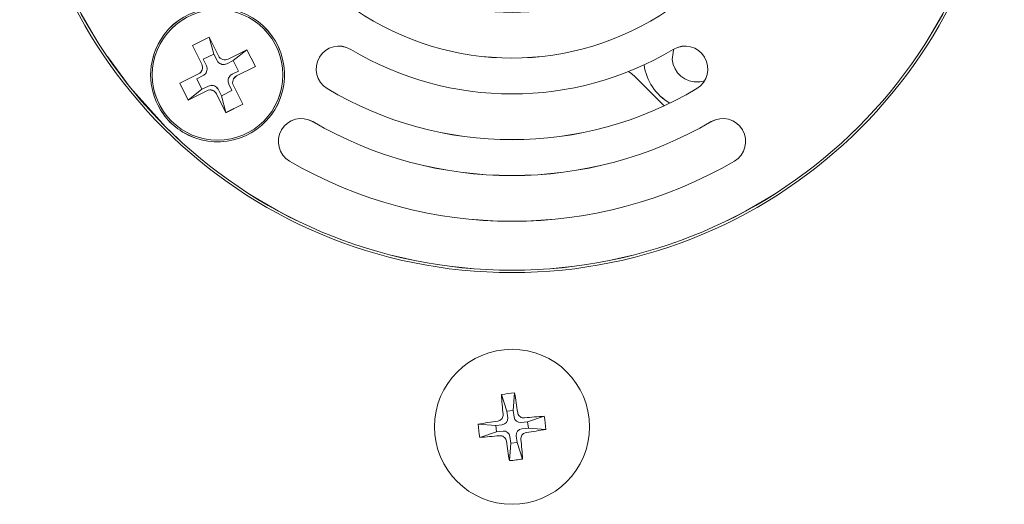
# Model space of a CAD drawing. Units: millimetres. Extents: x 151 to 1346, y -580 to 1272.
# Drawn here: x 1166 to 1227, y 475 to 504 of the extents above; entities that cross this region are included whole.
import ezdxf

# ---------------------------------------------------------------- set-up
doc = ezdxf.new("R2010")
doc.units = ezdxf.units.MM
doc.layers.add('Moffat_Details', color=160, linetype='CONTINUOUS', lineweight=15)

msp = doc.modelspace()

# ---------------------------------------------------------------- linework, layer by layer
at = {"layer": 'Moffat_Details', "lineweight": 0}
for p, q in [((1177.82, 503.179), (1176.791, 502.666)), ((1177.82, 503.177), (1176.791, 502.663)), ((1178.393, 502.032), (1177.82, 503.179)), ((1178.101, 502.143), (1177.82, 503.177)), ((1178.393, 502.029), (1177.82, 503.177)), ((1176.791, 502.666), (1177.364, 501.518)), ((1176.791, 502.663), (1177.364, 501.516)), ((1180.134, 502.407), (1178.987, 501.834)), ((1180.134, 502.404), (1178.987, 501.831)), ((1179.289, 501.746), (1180.134, 502.404)), ((1180.648, 501.378), (1180.134, 502.407)), ((1180.648, 501.375), (1180.134, 502.404)), ((1178.101, 502.143), (1177.45, 501.818)), ((1177.45, 501.818), (1177.647, 501.424)), ((1178.299, 501.747), (1178.101, 502.143)), ((1179.289, 501.746), (1178.893, 501.548)), ((1179.613, 501.097), (1179.289, 501.746)), ((1179.218, 500.899), (1179.613, 501.097)), ((1179.501, 500.805), (1180.648, 501.378)), ((1179.501, 500.802), (1180.648, 501.375)), ((1177.166, 500.925), (1176.019, 500.352)), ((1177.166, 500.922), (1176.019, 500.349)), ((1177.449, 500.827), (1177.054, 500.63)), ((1177.054, 500.63), (1177.378, 499.981)), ((1203.907, 500.747), (1205.686, 498.968)), ((1203.907, 500.745), (1205.684, 498.967)), ((1176.019, 500.352), (1176.533, 499.323)), ((1176.019, 500.349), (1176.533, 499.32)), ((1177.378, 499.981), (1176.533, 499.323)), ((1176.533, 499.323), (1177.68, 499.896)), ((1176.533, 499.32), (1177.68, 499.893)), ((1177.378, 499.981), (1177.774, 500.178)), ((1178.368, 499.98), (1178.566, 499.584)), ((1178.566, 499.584), (1179.216, 499.909)), ((1179.216, 499.909), (1179.02, 500.303)), ((1179.875, 499.064), (1179.303, 500.211)), ((1179.875, 499.061), (1179.303, 500.208)), ((1178.274, 499.697), (1178.846, 498.55)), ((1178.274, 499.695), (1178.846, 498.547)), ((1178.566, 499.584), (1178.846, 498.55)), ((1178.846, 498.55), (1179.875, 499.064)), ((1178.846, 498.547), (1179.875, 499.061)), ((1175.954, 496.907), (1175.151, 497.68)), ((1217.578, 497.68), (1217.134, 497.246)), ((1196.052, 480.251), (1195.716, 481.274)), ((1196.441, 480.298), (1196.525, 481.372)), ((1196.052, 480.251), (1196.441, 480.298)), ((1196.101, 479.846), (1196.052, 480.251)), ((1196.441, 480.298), (1196.49, 479.893)), ((1195.365, 479.375), (1194.291, 479.458)), ((1195.365, 479.375), (1195.77, 479.423)), ((1196.912, 479.561), (1197.318, 479.61)), ((1197.318, 479.61), (1198.341, 479.947)), ((1197.318, 479.61), (1197.365, 479.221)), ((1195.412, 478.986), (1194.389, 478.649)), ((1195.412, 478.986), (1195.365, 479.375)), ((1195.817, 479.035), (1195.412, 478.986)), ((1197.365, 479.221), (1196.959, 479.173)), ((1197.365, 479.221), (1198.438, 479.138)), ((1196.288, 478.298), (1196.204, 477.224)), ((1196.288, 478.298), (1196.239, 478.703)), ((1196.677, 478.345), (1196.288, 478.298)), ((1196.628, 478.75), (1196.677, 478.345)), ((1196.677, 478.345), (1197.014, 477.322))]:
    msp.add_line(p, q, dxfattribs=at)
for points in [[(1206.273, 502.447), (1206.25, 502.381), (1206.183, 501.8)], [(1206.272, 502.446), (1206.25, 502.384), (1206.183, 501.803)], [(1175.151, 497.68), (1172.982, 500.098), (1171.582, 501.987)], [(1203.49, 501.064), (1203.702, 500.923), (1203.907, 500.745)], [(1203.492, 501.065), (1203.702, 500.926), (1203.907, 500.747)]]:
    msp.add_lwpolyline(points, dxfattribs=at)
for centre, radius in [((1196.365, 518.896), 30.15), ((1196.365, 518.896), 30), ((1196.365, 518.893), 30), ((1178.333, 500.865), 4), ((1178.333, 500.862), 4), ((1196.365, 479.298), 4.75)]:
    msp.add_circle(centre, radius, dxfattribs=at)
for points in [[(1188.365, 507.164), (1193.191, 503.873), (1199.539, 503.873), (1204.364, 507.164)], [(1188.365, 507.161), (1193.191, 503.871), (1199.539, 503.871), (1204.364, 507.161)], [(1186.788, 504.85), (1192.565, 500.911), (1200.164, 500.911), (1205.941, 504.85)], [(1186.788, 504.847), (1192.565, 500.908), (1200.164, 500.908), (1205.941, 504.847)], [(1186.489, 502.43), (1192.568, 498.785), (1200.161, 498.785), (1206.24, 502.43)], [(1186.489, 502.427), (1192.568, 498.782), (1200.161, 498.782), (1206.24, 502.427)], [(1178.393, 502.032), (1178.502, 501.813), (1178.768, 501.725), (1178.987, 501.834)], [(1178.393, 502.029), (1178.502, 501.811), (1178.768, 501.722), (1178.987, 501.831)], [(1177.166, 500.925), (1177.385, 501.034), (1177.474, 501.3), (1177.364, 501.518)], [(1177.166, 500.922), (1177.385, 501.031), (1177.474, 501.297), (1177.364, 501.516)], [(1204.458, 501.482), (1204.593, 500.5), (1205.169, 499.632), (1206.022, 499.126)], [(1204.459, 501.483), (1204.594, 500.5), (1205.171, 499.632), (1206.025, 499.128)], [(1179.501, 500.805), (1179.282, 500.696), (1179.193, 500.43), (1179.303, 500.211)], [(1179.501, 500.802), (1179.282, 500.693), (1179.193, 500.427), (1179.303, 500.208)], [(1178.274, 499.697), (1178.164, 499.916), (1177.899, 500.005), (1177.68, 499.896)], [(1178.274, 499.695), (1178.164, 499.913), (1177.899, 500.002), (1177.68, 499.893)], [(1185.049, 500.029), (1192.015, 495.852), (1200.715, 495.852), (1207.68, 500.029)], [(1185.049, 500.026), (1192.015, 495.849), (1200.715, 495.849), (1207.68, 500.026)], [(1184.158, 498), (1191.7, 493.595), (1201.03, 493.595), (1208.571, 498)], [(1184.158, 497.997), (1191.7, 493.592), (1201.03, 493.592), (1208.571, 497.997)], [(1182.746, 495.582), (1191.16, 490.667), (1201.569, 490.667), (1209.983, 495.582)], [(1182.746, 495.579), (1191.16, 490.664), (1201.569, 490.664), (1209.983, 495.579)], [(1196.525, 481.372), (1196.254, 481.35), (1195.984, 481.317), (1195.716, 481.274)], [(1195.716, 481.274), (1195.744, 480.871), (1195.778, 480.469), (1195.819, 480.067)], [(1196.712, 480.175), (1196.656, 480.575), (1196.593, 480.974), (1196.525, 481.372)], [(1195.488, 479.645), (1195.088, 479.589), (1194.689, 479.527), (1194.291, 479.458)], [(1194.291, 479.458), (1194.313, 479.187), (1194.345, 478.917), (1194.389, 478.649)], [(1195.77, 479.423), (1195.979, 479.449), (1196.127, 479.636), (1196.101, 479.846)], [(1196.49, 479.893), (1196.515, 479.683), (1196.703, 479.536), (1196.912, 479.561)], [(1198.341, 479.947), (1197.938, 479.919), (1197.536, 479.884), (1197.134, 479.844)], [(1198.438, 479.138), (1198.417, 479.409), (1198.384, 479.679), (1198.341, 479.947)], [(1196.239, 478.703), (1196.214, 478.913), (1196.026, 479.06), (1195.817, 479.035)], [(1196.959, 479.173), (1196.75, 479.147), (1196.603, 478.959), (1196.628, 478.75)], [(1197.242, 478.951), (1197.641, 479.007), (1198.04, 479.069), (1198.438, 479.138)], [(1194.389, 478.649), (1194.791, 478.677), (1195.194, 478.712), (1195.595, 478.752)], [(1196.018, 478.421), (1196.074, 478.021), (1196.136, 477.622), (1196.204, 477.224)], [(1197.014, 477.322), (1196.985, 477.725), (1196.951, 478.127), (1196.91, 478.529)], [(1196.204, 477.224), (1196.475, 477.246), (1196.745, 477.279), (1197.014, 477.322)]]:
    msp.add_open_spline(points, degree=3, dxfattribs=at)
for points, knots in [([(1176.201, 497.363), (1178.134, 496.185), (1180.657, 496.798), (1181.835, 498.732), (1183.013, 500.666), (1182.4, 503.188), (1180.466, 504.366), (1178.532, 505.544), (1176.01, 504.931), (1174.832, 502.998), (1174.034, 501.688), (1174.034, 500.042), (1174.832, 498.732)], [0, 0, 0, 0, 1, 1, 1, 2, 2, 2, 3, 3, 3, 4, 4, 4, 4]), ([(1176.201, 497.36), (1178.134, 496.182), (1180.657, 496.795), (1181.835, 498.729), (1183.013, 500.663), (1182.4, 503.186), (1180.466, 504.364), (1178.532, 505.541), (1176.01, 504.929), (1174.832, 502.995), (1174.034, 501.685), (1174.034, 500.039), (1174.832, 498.729)], [0, 0, 0, 0, 1, 1, 1, 2, 2, 2, 3, 3, 3, 4, 4, 4, 4]), ([(1186.489, 502.43), (1185.826, 502.828), (1184.966, 502.613), (1184.569, 501.95), (1184.171, 501.287), (1184.386, 500.427), (1185.049, 500.029)], [0, 0, 0, 0, 1, 1, 1, 2, 2, 2, 2]), ([(1186.489, 502.427), (1185.826, 502.825), (1184.966, 502.61), (1184.569, 501.947), (1184.171, 501.284), (1184.386, 500.424), (1185.049, 500.026)], [0, 0, 0, 0, 1, 1, 1, 2, 2, 2, 2]), ([(1207.68, 500.029), (1208.343, 500.427), (1208.558, 501.287), (1208.161, 501.95), (1207.763, 502.613), (1206.903, 502.828), (1206.24, 502.43)], [0, 0, 0, 0, 1, 1, 1, 2, 2, 2, 2]), ([(1207.68, 500.026), (1208.343, 500.424), (1208.558, 501.284), (1208.161, 501.947), (1207.763, 502.61), (1206.903, 502.825), (1206.24, 502.427)], [0, 0, 0, 0, 1, 1, 1, 2, 2, 2, 2]), ([(1178.893, 501.551), (1178.846, 501.533), (1178.799, 501.515), (1178.751, 501.508), (1178.702, 501.501), (1178.651, 501.504), (1178.603, 501.514), (1178.554, 501.525), (1178.507, 501.544), (1178.464, 501.569), (1178.422, 501.595), (1178.383, 501.628), (1178.352, 501.667), (1178.332, 501.692), (1178.315, 501.721), (1178.299, 501.749)], [0, 0, 0, 0, 1, 1, 1, 2, 2, 2, 3, 3, 3, 4, 4, 4, 5, 5, 5, 5]), ([(1178.893, 501.548), (1178.846, 501.53), (1178.799, 501.513), (1178.751, 501.505), (1178.702, 501.498), (1178.651, 501.501), (1178.603, 501.511), (1178.554, 501.522), (1178.507, 501.541), (1178.464, 501.567), (1178.422, 501.592), (1178.383, 501.625), (1178.352, 501.664), (1178.332, 501.69), (1178.315, 501.718), (1178.299, 501.747)], [0, 0, 0, 0, 1, 1, 1, 2, 2, 2, 3, 3, 3, 4, 4, 4, 5, 5, 5, 5]), ([(1206.183, 501.803), (1206.251, 500.977), (1206.976, 500.363), (1207.801, 500.43), (1207.923, 500.44), (1208.043, 500.465), (1208.159, 500.505)], [0, 0, 0, 0, 1, 1, 1, 2, 2, 2, 2]), ([(1206.183, 501.8), (1206.251, 500.974), (1206.976, 500.36), (1207.801, 500.428), (1207.922, 500.438), (1208.042, 500.462), (1208.157, 500.501)], [0, 0, 0, 0, 1, 1, 1, 2, 2, 2, 2]), ([(1177.647, 501.424), (1177.665, 501.377), (1177.683, 501.331), (1177.69, 501.282), (1177.698, 501.233), (1177.695, 501.183), (1177.684, 501.134), (1177.673, 501.085), (1177.655, 501.038), (1177.629, 500.996), (1177.603, 500.953), (1177.57, 500.914), (1177.532, 500.884), (1177.506, 500.863), (1177.477, 500.847), (1177.449, 500.83)], [0, 0, 0, 0, 1, 1, 1, 2, 2, 2, 3, 3, 3, 4, 4, 4, 5, 5, 5, 5]), ([(1177.647, 501.421), (1177.665, 501.375), (1177.683, 501.328), (1177.69, 501.279), (1177.698, 501.231), (1177.695, 501.18), (1177.684, 501.131), (1177.673, 501.082), (1177.655, 501.036), (1177.629, 500.993), (1177.603, 500.95), (1177.57, 500.911), (1177.532, 500.881), (1177.506, 500.861), (1177.477, 500.844), (1177.449, 500.827)], [0, 0, 0, 0, 1, 1, 1, 2, 2, 2, 3, 3, 3, 4, 4, 4, 5, 5, 5, 5]), ([(1179.02, 500.306), (1179.002, 500.352), (1178.984, 500.399), (1178.977, 500.447), (1178.969, 500.496), (1178.972, 500.547), (1178.983, 500.596), (1178.994, 500.644), (1179.012, 500.691), (1179.038, 500.734), (1179.064, 500.777), (1179.096, 500.815), (1179.135, 500.846), (1179.161, 500.866), (1179.19, 500.883), (1179.218, 500.899)], [0, 0, 0, 0, 1, 1, 1, 2, 2, 2, 3, 3, 3, 4, 4, 4, 5, 5, 5, 5]), ([(1179.02, 500.303), (1179.002, 500.349), (1178.984, 500.396), (1178.977, 500.445), (1178.969, 500.493), (1178.972, 500.544), (1178.983, 500.593), (1178.994, 500.642), (1179.012, 500.688), (1179.038, 500.731), (1179.064, 500.774), (1179.096, 500.812), (1179.135, 500.843), (1179.161, 500.863), (1179.19, 500.88), (1179.218, 500.897)], [0, 0, 0, 0, 1, 1, 1, 2, 2, 2, 3, 3, 3, 4, 4, 4, 5, 5, 5, 5]), ([(1177.774, 500.178), (1177.821, 500.196), (1177.867, 500.214), (1177.916, 500.222), (1177.965, 500.229), (1178.016, 500.226), (1178.064, 500.215), (1178.113, 500.205), (1178.16, 500.186), (1178.203, 500.16), (1178.245, 500.134), (1178.284, 500.102), (1178.314, 500.063), (1178.335, 500.037), (1178.351, 500.009), (1178.368, 499.98)], [0, 0, 0, 0, 1, 1, 1, 2, 2, 2, 3, 3, 3, 4, 4, 4, 5, 5, 5, 5]), ([(1177.774, 500.176), (1177.821, 500.193), (1177.867, 500.211), (1177.916, 500.219), (1177.965, 500.226), (1178.016, 500.223), (1178.064, 500.213), (1178.113, 500.202), (1178.16, 500.183), (1178.203, 500.157), (1178.245, 500.132), (1178.284, 500.099), (1178.314, 500.06), (1178.335, 500.034), (1178.351, 500.006), (1178.368, 499.977)], [0, 0, 0, 0, 1, 1, 1, 2, 2, 2, 3, 3, 3, 4, 4, 4, 5, 5, 5, 5]), ([(1174.832, 498.732), (1174.951, 498.556), (1175.069, 498.38), (1175.204, 498.216), (1175.474, 497.887), (1175.808, 497.606), (1176.169, 497.383), (1176.18, 497.376), (1176.19, 497.37), (1176.201, 497.363)], [0, 0, 0, 0, 1, 1, 1, 2, 2, 2, 3, 3, 3, 3]), ([(1174.832, 498.729), (1174.951, 498.553), (1175.069, 498.377), (1175.204, 498.213), (1175.474, 497.884), (1175.808, 497.604), (1176.169, 497.38), (1176.18, 497.373), (1176.19, 497.367), (1176.201, 497.36)], [0, 0, 0, 0, 1, 1, 1, 2, 2, 2, 3, 3, 3, 3]), ([(1184.158, 498), (1183.491, 498.39), (1182.633, 498.165), (1182.243, 497.497), (1181.853, 496.83), (1182.078, 495.972), (1182.746, 495.582)], [0, 0, 0, 0, 1, 1, 1, 2, 2, 2, 2]), ([(1184.158, 497.997), (1183.491, 498.387), (1182.633, 498.162), (1182.243, 497.494), (1181.853, 496.827), (1182.078, 495.969), (1182.746, 495.579)], [0, 0, 0, 0, 1, 1, 1, 2, 2, 2, 2]), ([(1209.983, 495.582), (1210.651, 495.972), (1210.876, 496.83), (1210.486, 497.497), (1210.096, 498.165), (1209.239, 498.39), (1208.571, 498)], [0, 0, 0, 0, 1, 1, 1, 2, 2, 2, 2]), ([(1209.983, 495.579), (1210.651, 495.969), (1210.876, 496.827), (1210.486, 497.494), (1210.096, 498.162), (1209.239, 498.387), (1208.571, 497.997)], [0, 0, 0, 0, 1, 1, 1, 2, 2, 2, 2]), ([(1195.488, 479.645), (1195.529, 479.655), (1195.571, 479.665), (1195.61, 479.684), (1195.648, 479.702), (1195.683, 479.729), (1195.713, 479.76), (1195.742, 479.792), (1195.767, 479.828), (1195.785, 479.867), (1195.803, 479.906), (1195.816, 479.948), (1195.819, 479.991), (1195.821, 480.016), (1195.82, 480.042), (1195.819, 480.067)], [0, 0, 0, 0, 1, 1, 1, 2, 2, 2, 3, 3, 3, 4, 4, 4, 5, 5, 5, 5]), ([(1196.712, 480.175), (1196.722, 480.133), (1196.732, 480.091), (1196.75, 480.053), (1196.769, 480.015), (1196.796, 479.98), (1196.827, 479.95), (1196.859, 479.92), (1196.894, 479.896), (1196.933, 479.877), (1196.973, 479.859), (1197.015, 479.847), (1197.057, 479.844), (1197.083, 479.841), (1197.108, 479.843), (1197.134, 479.844)], [0, 0, 0, 0, 1, 1, 1, 2, 2, 2, 3, 3, 3, 4, 4, 4, 5, 5, 5, 5]), ([(1197.242, 478.951), (1197.2, 478.941), (1197.158, 478.931), (1197.12, 478.912), (1197.081, 478.894), (1197.046, 478.867), (1197.017, 478.835), (1196.987, 478.804), (1196.962, 478.768), (1196.944, 478.729), (1196.926, 478.69), (1196.914, 478.648), (1196.91, 478.605), (1196.908, 478.58), (1196.909, 478.554), (1196.91, 478.529)], [0, 0, 0, 0, 1, 1, 1, 2, 2, 2, 3, 3, 3, 4, 4, 4, 5, 5, 5, 5]), ([(1196.018, 478.421), (1196.008, 478.463), (1195.998, 478.505), (1195.979, 478.543), (1195.96, 478.581), (1195.934, 478.616), (1195.902, 478.646), (1195.871, 478.676), (1195.835, 478.7), (1195.796, 478.718), (1195.757, 478.737), (1195.715, 478.749), (1195.672, 478.752), (1195.647, 478.754), (1195.621, 478.753), (1195.595, 478.752)], [0, 0, 0, 0, 1, 1, 1, 2, 2, 2, 3, 3, 3, 4, 4, 4, 5, 5, 5, 5])]:
    msp.add_open_spline(points, degree=3, knots=knots, dxfattribs=at)

doc.saveas('drawing.dxf')
